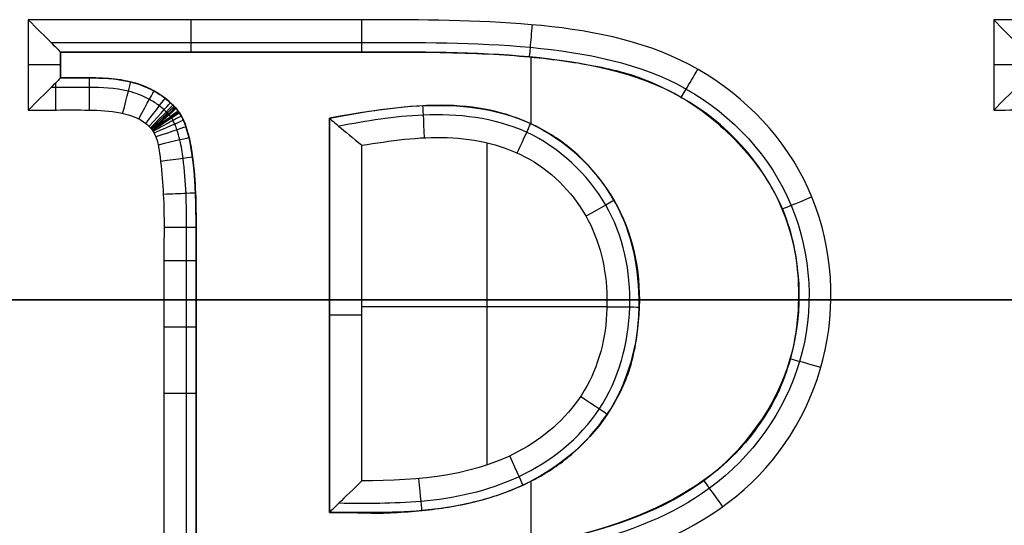
# Model space of a CAD drawing. Units: millimetres. Extents: x -139 to 31, y -57 to 71.
# Drawn here: x -71 to -65, y 51 to 54 of the extents above; entities that cross this region are included whole.
import ezdxf

# ---------------------------------------------------------------- set-up
doc = ezdxf.new("R2010")
doc.units = ezdxf.units.MM
doc.header["$MEASUREMENT"] = 0
doc.layers.add('Predefinito', color=18, linetype='Continuous', true_color=0x000000)

# ---------------------------------------------------------------- blocks, each defined once
blk = doc.blocks.new('10CI01260YY_00')
at = {"layer": 'Predefinito'}
for p, q in [((-70.9073, 53.9382, 4.6), (-70.9073, 53.3777, 4.6)), ((-64.9157, 53.9382, 4.6), (-64.9157, 53.3777, 4.6)), ((-62.0143, 53.9382, 4.6), (-64.9157, 53.9382, 4.6)), ((-70.7073, 53.7382, 5.1), (-70.7073, 53.7382, 4.8)), ((-70.7073, 53.7382, 4.8), (-70.7073, 53.5777, 4.8)), ((-70.7073, 53.5777, 5.1), (-70.7073, 53.7382, 5.1)), ((-70.7073, 53.5777, 4.95), (-70.7073, 53.7382, 4.95)), ((-69.7474, 53.7382, 5.1), (-69.7474, 53.7382, 4.8)), ((-69.2674, 53.7382, 5.1), (-69.2674, 53.7382, 4.8)), ((-68.7875, 53.7382, 5.1), (-68.7875, 53.7382, 4.8)), ((-68.5401, 53.7382, 5.1), (-68.5401, 53.7382, 4.8)), ((-68.2342, 53.7333, 5.1), (-68.2342, 53.7333, 4.8)), ((-70.7073, 53.658, 4.8), (-70.7073, 53.658, 5.1)), ((-67.7854, 53.2922, 5.1), (-67.7854, 53.7068, 5.1)), ((-67.7103, 53.6993, 5.1), (-67.7103, 53.6993, 4.8)), ((-67.3039, 53.6338, 5.1), (-67.3039, 53.6338, 4.8)), ((-70.7073, 53.5777, 5.1), (-70.7073, 53.5777, 4.8)), ((-70.496, 53.5777, 5.1), (-70.496, 53.5777, 4.8)), ((-70.2667, 53.5513, 5.1), (-70.2667, 53.5513, 4.8)), ((-67.1213, 53.5815, 5.1), (-67.1213, 53.5815, 4.8)), ((-66.9038, 53.4851, 5.1), (-66.9038, 53.4851, 4.8)), ((-70.0829, 53.4693, 5.1), (-70.0829, 53.4693, 4.8)), ((-70.0087, 53.4082, 5.1), (-70.0087, 53.4082, 4.8)), ((-69.965, 53.355, 5.1), (-69.965, 53.355, 4.8)), ((-68.2275, 53.4034, 5.1), (-68.2275, 53.4034, 4.8)), ((-69.0382, 50.8819, 4.8), (-69.0382, 53.3284, 4.8)), ((-69.0382, 53.3284, 4.8), (-69.0382, 53.3284, 5.1)), ((-69.0382, 53.3284, 5.1), (-69.0382, 50.8819, 5.1)), ((-69.0382, 50.8819, 4.95), (-69.0382, 53.3284, 4.95)), ((-67.6884, 53.2413, 5.1), (-67.6884, 53.2413, 4.8)), ((-69.9109, 53.2117, 5.1), (-69.9109, 53.2117, 4.8)), ((-68.0587, 51.177, 4.6), (-68.0587, 53.1747, 4.6)), ((-66.5249, 53.1974, 5.1), (-66.5249, 53.1974, 4.8)), ((-68.8382, 51.0777, 4.6), (-68.8382, 53.1596, 4.6)), ((-67.4717, 53.0757, 5.1), (-67.4717, 53.0757, 4.8)), ((-69.8778, 52.994, 5.1), (-69.8778, 52.994, 4.8)), ((-69.8694, 52.8577, 5.1), (-69.8694, 52.8577, 4.8)), ((-67.2806, 52.8327, 5.1), (-67.2806, 52.8327, 4.8)), ((-66.249, 52.8124, 5.1), (-66.249, 52.8124, 4.8)), ((-69.8664, 52.7034, 5.1), (-69.8664, 52.7034, 4.8)), ((-69.8664, 52.5963, 5.1), (-69.8664, 52.5963, 4.8)), ((-69.8664, 52.4908, 5.1), (-69.8664, 52.4908, 4.8)), ((-66.1322, 52.3569, 5.1), (-66.1322, 52.3569, 4.8)), ((-123.1067, 52.2, -6.7), (-8.4551, 52.2, -6.7)), ((-120.9784, 52.2, 1.3), (-6, 52.2, 1.3)), ((-10.4513, 52.2, -11.9), (-108.2106, 52.2, -11.9)), ((-67.1162, 52.2069, 5.1), (-67.1162, 52.2069, 4.8)), ((-68.8382, 52.1593, 4.6), (-67.316, 52.1593, 4.6)), ((-69.8664, 52.0688, 5.1), (-69.8664, 52.0688, 4.8)), ((-69.0382, 52.1051, 5.1), (-69.0382, 52.1051, 4.8)), ((-67.1506, 51.8614, 5.1), (-67.1506, 51.8614, 4.8)), ((-66.1699, 51.8669, 5.1), (-66.1699, 51.8669, 4.8)), ((-69.8664, 51.6467, 5.1), (-69.8664, 51.6467, 4.8)), ((-67.2723, 51.5572, 5.1), (-67.2723, 51.5572, 4.8)), ((-66.3652, 51.4349, 5.1), (-66.3652, 51.4349, 4.8)), ((-67.4797, 51.2947, 5.1), (-67.4797, 51.2947, 4.8)), ((-66.5146, 51.2526, 5.1), (-66.5146, 51.2526, 4.8)), ((-67.5928, 51.1967, 5.1), (-67.5928, 51.1967, 4.8)), ((-67.7008, 51.1233, 5.1), (-67.7008, 51.1233, 4.8)), ((-66.6713, 51.1128, 5.1), (-66.6713, 51.1128, 4.8)), ((-67.7854, 49.731, 5.1), (-67.7854, 51.0764, 5.1)), ((-67.949, 51.0056, 5.1), (-67.949, 51.0056, 4.8)), ((-68.2394, 50.9263, 5.1), (-68.2394, 50.9263, 4.8)), ((-69.0382, 50.8819, 5.1), (-69.0382, 50.8819, 4.8)), ((-68.7531, 50.8779, 5.1), (-68.7531, 50.8779, 4.8)), ((-68.5716, 50.8847, 5.1), (-68.5716, 50.8847, 4.8)), ((-68.4003, 50.9008, 5.1), (-68.4003, 50.9008, 4.8)), ((-69.8664, 50.8027, 5.1), (-69.8664, 50.8027, 4.8))]:
    blk.add_line(p, q, dxfattribs=at)
at = {"layer": 'Predefinito', "extrusion": (1, 2.42235e-13, 1.00447e-13)}
blk.add_arc((53.9382, 4.8, -69.8972), 0.2, 180, 270.07585, dxfattribs=at)
at = {"layer": 'Predefinito', "extrusion": (1, 5.02118e-14, 1.21276e-13)}
blk.add_arc((53.9382, 4.8, -68.8369), 0.2, 180, 270.0114, dxfattribs=at)
at = {"layer": 'Predefinito', "extrusion": (0.995891, -0.090558, -2.85151e-14)}
blk.add_arc((47.5477, 4.8, -72.3815), 0.2, 180, 270.58567, dxfattribs=at)
at = {"layer": 'Predefinito', "extrusion": (0, 1, 0)}
for centre, start, end in [((70.9073, 4.8, 53.658), 180, 270), ((64.9157, 4.8, 53.658), 180, 270), ((68.8382, 4.8, 52.1051), 270, 0)]:
    blk.add_arc(centre, 0.2, start, end, dxfattribs=at)
at = {"layer": 'Predefinito', "extrusion": (0.860479, -0.509485, 2.31568e-13)}
blk.add_arc((12.1374, 4.8, -84.7628), 0.2, 180, 270.57816, dxfattribs=at)
at = {"layer": 'Predefinito', "extrusion": (1, -6.84766e-14, 2.68838e-13)}
blk.add_arc((53.3777, 4.8, -70.7375), 0.2, 270.18055, 328.7527, dxfattribs=at)
at = {"layer": 'Predefinito', "extrusion": (1, -5.05788e-14, 1.21525e-13)}
blk.add_arc((53.3777, 4.8, -70.5279), 0.2, 270.12246, 0, dxfattribs=at)
at = {"layer": 'Predefinito', "extrusion": (0.968868, -0.247578, 1.68554e-13)}
blk.add_arc((34.2877, 4.8, -81.3422), 0.2, 269.92973, 0, dxfattribs=at)
at = {"layer": 'Predefinito', "extrusion": (0.877231, -0.480068, 1.3047e-14)}
blk.add_arc((13.063, 4.8, -87.2002), 0.2, 270.98068, 0, dxfattribs=at)
at = {"layer": 'Predefinito', "extrusion": (0.791946, -0.610591, -2.18563e-14)}
blk.add_arc((-0.6462, 4.8, -88.1185), 0.2, 271.09503, 0, dxfattribs=at)
at = {"layer": 'Predefinito', "extrusion": (0.739575, -0.673074, 8.88514e-14)}
blk.add_arc((-7.8211, 4.8, -87.7468), 0.2, 270.76114, 360, dxfattribs=at)
at = {"layer": 'Predefinito', "extrusion": (0.711619, -0.702566, -6.47565e-15)}
blk.add_arc((-11.3794, 4.8, -87.3435), 0.2, 270.46277, 360, dxfattribs=at)
at = {"layer": 'Predefinito', "extrusion": (-0.697293, 0.716786, 1.78411e-13)}
blk.add_arc((13.14, 4.8, 87.0894), 0.2, 180, 269.72313, dxfattribs=at)
at = {"layer": 'Predefinito', "extrusion": (-0.682774, 0.730629, -5.61232e-15)}
blk.add_arc((14.8843, 4.8, 86.8017), 0.2, 180, 269.9349, dxfattribs=at)
at = {"layer": 'Predefinito', "extrusion": (-0.675452, 0.737404, -7.81021e-14)}
blk.add_arc((15.7494, 4.8, 86.6456), 0.2, 180, 270.0467, dxfattribs=at)
at = {"layer": 'Predefinito', "extrusion": (-0.673616, 0.739082, 8.88087e-15)}
blk.add_arc((15.9649, 4.8, 86.6053), 0.2, 180, 270.07031, dxfattribs=at)
at = {"layer": 'Predefinito', "extrusion": (-0.593005, 0.805199, 1.23822e-13)}
blk.add_arc((24.895, 4.8, 84.4721), 0.2, 180, 270.08118, dxfattribs=at)
at = {"layer": 'Predefinito', "extrusion": (-0.576271, 0.817259, -1.66855e-13)}
blk.add_arc((26.632, 4.8, 83.9402), 0.2, 180, 270.09144, dxfattribs=at)
at = {"layer": 'Predefinito', "extrusion": (-0.540869, 0.841107, -3.43534e-13)}
blk.add_arc((30.1899, 4.8, 82.7255), 0.2, 180, 270.12642, dxfattribs=at)
at = {"layer": 'Predefinito', "extrusion": (0.998507, 0.05462, 1.27924e-14)}
blk.add_arc((56.8654, 4.8, -65.4391), 0.2, 270.1531, 360, dxfattribs=at)
at = {"layer": 'Predefinito', "extrusion": (-0.473081, 0.881019, -2.90942e-13)}
blk.add_arc((36.5989, 4.8, 80.09), 0.2, 180, 270.17702, dxfattribs=at)
at = {"layer": 'Predefinito', "extrusion": (-0.401841, 0.91571, -2.23845e-13)}
blk.add_arc((42.8247, 4.8, 76.9278), 0.2, 180, 269.94947, dxfattribs=at)
at = {"layer": 'Predefinito', "extrusion": (0.909123, -0.416527, 1.64026e-13)}
blk.add_arc((20.0147, 4.8, -83.8276), 0.2, 269.96006, 360, dxfattribs=at)
at = {"layer": 'Predefinito', "extrusion": (-0.32031, 0.947313, -3.55159e-13)}
blk.add_arc((49.3801, 4.8, 72.8665), 0.2, 180, 269.20932, dxfattribs=at)
at = {"layer": 'Predefinito', "extrusion": (-0.229346, 0.973345, -3.29729e-13)}
blk.add_arc((56.0435, 4.8, 67.8215), 0.2, 180, 268.97088, dxfattribs=at)
at = {"layer": 'Predefinito', "extrusion": (-0.134105, 0.990967, -1.05527e-13)}
blk.add_arc((62.3375, 4.8, 61.979), 0.2, 180, 269.99908, dxfattribs=at)
at = {"layer": 'Predefinito', "extrusion": (-0.040871, 0.999164, -6.44283e-14)}
blk.add_arc((67.8506, 4.8, 55.6747), 0.2, 180, 270.00072, dxfattribs=at)
at = {"layer": 'Predefinito', "extrusion": (-0.490151, 0.871638, -3.96341e-14)}
blk.add_arc((32.9481, 4.8, 79.0115), 0.2, 180, 269.97339, dxfattribs=at)
at = {"layer": 'Predefinito', "extrusion": (-0.382049, 0.924142, 5.86701e-15)}
blk.add_arc((40.8454, 4.8, 74.0632), 0.2, 270.32214, 360, dxfattribs=at)
at = {"layer": 'Predefinito', "extrusion": (5.10885e-14, 1, -1.2187e-13)}
blk.add_arc((70.0664, 4.8, 52.6494), 0.2, 180, 269.69267, dxfattribs=at)
at = {"layer": 'Predefinito', "extrusion": (2.11337e-13, 1, -3.88989e-13)}
blk.add_arc((70.0664, 4.8, 52.4435), 0.2, 180, 270.00428, dxfattribs=at)
at = {"layer": 'Predefinito', "extrusion": (0.008287, 0.999966, -4.64403e-14)}
blk.add_arc((67.7456, 4.8, 51.5963), 0.2, 180, 270.1091, dxfattribs=at)
at = {"layer": 'Predefinito', "extrusion": (2.44635e-14, 1, -6.01997e-14)}
blk.add_arc((70.0664, 4.8, 52.0317), 0.2, 180, 270.48466, dxfattribs=at)
at = {"layer": 'Predefinito', "extrusion": (0.266962, 0.963707, -9.09307e-14)}
blk.add_arc((77.4144, 4.8, 32.2861), 0.2, 270.65999, 360, dxfattribs=at)
at = {"layer": 'Predefinito', "extrusion": (-8.46864e-14, 1, 8.53201e-14)}
blk.add_arc((70.0664, 4.8, 51.62), 0.2, 180, 270.42711, dxfattribs=at)
at = {"layer": 'Predefinito', "extrusion": (0.561338, 0.827587, -9.77343e-14)}
blk.add_arc((84.812, 4.8, 4.8265), 0.2, 180, 269.74885, dxfattribs=at)
at = {"layer": 'Predefinito', "extrusion": (0.909203, 0.416352, 2.2751e-13)}
blk.add_arc((74.8603, 4.8, -40.4221), 0.2, 180, 269.68684, dxfattribs=at)
at = {"layer": 'Predefinito', "extrusion": (0.994908, 0.100783, 1.66421e-13)}
blk.add_arc((57.7345, 4.8, -62.9861), 0.2, 180, 269.80422, dxfattribs=at)
at = {"layer": 'Predefinito', "extrusion": (0.811489, 0.584367, -2.29214e-13)}
blk.add_arc((80.2372, 4.8, -24.2877), 0.2, 269.40859, 360, dxfattribs=at)
at = {"layer": 'Predefinito', "extrusion": (1.5081e-07, -1.37432e-07, -1)}
blk.add_open_spline([(-67.2475, 50.6031, 4.6), (-66.9206, 50.7065, 4.6), (-66.2916, 51.0318, 4.6), (-65.8302, 52.0032, 4.6), (-66.0226, 53.0619, 4.6), (-66.824, 53.7825, 4.6), (-67.8515, 53.9395, 4.6), (-68.8676, 53.9379, 4.6), (-69.888, 53.9383, 4.6), (-70.5674, 53.9382, 4.6), (-70.9073, 53.9382, 4.6)], degree=3, dxfattribs=at)
at = {"layer": 'Predefinito'}
for points, knots in [([(-70.9073, 53.9382, 4.6), (-70.8554, 53.8864, 4.6), (-70.8034, 53.835, 4.6214), (-70.7285, 53.7591, 4.6956), (-70.7073, 53.7382, 4.7453), (-70.7073, 53.7382, 4.8)], [-0.0003805318, -0.0003805318, -0.0003805318, -0.0003805318, -0.0001931849, -0.0001931849, 0, 0, 0, 0]), ([(-64.7157, 53.7382, 4.8), (-64.7157, 53.7382, 4.7465), (-64.7396, 53.7605, 4.6945), (-64.8135, 53.8346, 4.6212), (-64.8636, 53.8861, 4.6), (-64.9157, 53.9382, 4.6)], [0.7584476, 0.7584476, 0.7584476, 0.7584476, 0.9477321, 0.9477321, 1.1376713, 1.1376713, 1.1376713, 1.1376713]), ([(-70.7677, 53.7983, 4.6571), (-70.4776, 53.7984, 4.6571), (-69.8343, 53.7985, 4.6571), (-68.8349, 53.7977, 4.6571), (-67.7841, 53.8009, 4.6571), (-66.7748, 53.605, 4.6571), (-66.0617, 52.8329, 4.6571), (-66.0107, 51.7825, 4.6571), (-66.5916, 50.9844, 4.6571), (-67.1815, 50.7594, 4.6571), (-67.4799, 50.6841, 4.6571)], [0.197226, 0.197226, 0.197226, 0.197226, 1.101345, 2.202689, 3.304034, 4.405379, 5.506724, 6.608068, 7.709413, 8.665433, 8.665433, 8.665433, 8.665433]), ([(-70.7073, 53.7382, 5.1), (-70.3873, 53.7382, 5.1), (-69.9062, 53.7381, 5.1), (-69.2693, 53.7384, 5.1), (-68.8618, 53.7377, 5.1), (-68.5574, 53.7391, 5.1), (-68.1146, 53.7334, 5.1), (-67.6937, 53.7045, 5.1), (-67.3559, 53.6497, 5.1), (-67.1324, 53.591, 5.1), (-66.8204, 53.4564, 5.1), (-66.5122, 53.2139, 5.1), (-66.2185, 52.8236, 5.1), (-66.1079, 52.3663, 5.1), (-66.1431, 51.8529, 5.1), (-66.3062, 51.495, 5.1), (-66.5158, 51.2431, 5.1), (-66.8163, 50.9788, 5.1), (-67.1994, 50.8053, 5.1), (-67.5805, 50.7213, 5.1)], [0.6104848, 0.6104848, 0.6104848, 0.6104848, 0.6421678, 0.6580093, 0.6738508, 0.6817715, 0.6896923, 0.7055338, 0.7213753, 0.729296, 0.7372168, 0.7530583, 0.7688998, 0.7847413, 0.8005828, 0.8164243, 0.824345, 0.8322658, 0.8639488, 0.8639488, 0.8639488, 0.8639488]), ([(-70.7073, 53.7382, 4.95), (-70.3873, 53.7382, 4.95), (-69.9062, 53.7381, 4.95), (-69.2693, 53.7384, 4.95), (-68.8618, 53.7377, 4.95), (-68.5574, 53.7391, 4.95), (-68.1146, 53.7334, 4.95), (-67.6937, 53.7045, 4.95), (-67.3559, 53.6497, 4.95), (-67.1324, 53.591, 4.95), (-66.8204, 53.4564, 4.95), (-66.5122, 53.2139, 4.95), (-66.2185, 52.8236, 4.95), (-66.1079, 52.3663, 4.95), (-66.1431, 51.8529, 4.95), (-66.3062, 51.495, 4.95), (-66.5158, 51.2431, 4.95), (-66.8163, 50.9788, 4.95), (-67.1994, 50.8053, 4.95), (-67.5805, 50.7213, 4.95)], [0, 0, 0, 0, 0.965675, 1.448513, 1.931351, 2.17277, 2.414189, 2.897026, 3.379864, 3.621283, 3.862702, 4.34554, 4.828377, 5.311215, 5.794053, 6.276891, 6.518309, 6.759728, 7.725404, 7.725404, 7.725404, 7.725404]), ([(-67.5805, 50.7214, 4.8), (-67.2492, 50.798, 4.8), (-66.6458, 51.0138, 4.8), (-66.0734, 51.7991, 4.8), (-66.1216, 52.8082, 4.8), (-66.8055, 53.5487, 4.8), (-67.7845, 53.7401, 4.8), (-68.8347, 53.7377, 4.8), (-69.8142, 53.7383, 4.8), (-70.4373, 53.7383, 4.8), (-70.7073, 53.7382, 4.8)], [-0.00000006, -0.00000006, -0.00000006, -0.00000006, 0.000951023, 0.001949676, 0.00294833, 0.003946983, 0.004945637, 0.00594429, 0.006942944, 0.007705826, 0.007705826, 0.007705826, 0.007705826]), ([(-70.7073, 53.5777, 4.8), (-70.7073, 53.5777, 4.7453), (-70.7285, 53.5568, 4.6956), (-70.8034, 53.4809, 4.6214), (-70.8554, 53.4296, 4.6), (-70.9073, 53.3777, 4.6)], [0, 0, 0, 0, 0.0001931748, 0.0001931748, 0.0003805318, 0.0003805318, 0.0003805318, 0.0003805318]), ([(-70.7073, 48.0256, 4.95), (-70.6369, 48.0256, 4.95), (-70.5065, 48.0208, 4.95), (-70.2494, 48.0421, 4.95), (-70.0758, 48.1245, 4.95), (-69.9361, 48.2829, 4.95), (-69.9082, 48.3865, 4.95), (-69.878, 48.5718, 4.95), (-69.868, 48.7439, 4.95), (-69.866, 48.9182, 4.95), (-69.8665, 49.0055, 4.95), (-69.8663, 49.2248, 4.95), (-69.8665, 49.535, 4.95), (-69.8664, 50.1004, 4.95), (-69.8664, 50.8027, 4.95), (-69.8664, 51.5052, 4.95), (-69.8665, 52.0703, 4.95), (-69.8662, 52.3812, 4.95), (-69.8665, 52.5996, 4.95), (-69.8659, 52.6888, 4.95), (-69.8683, 52.8654, 4.95), (-69.8797, 53.0398, 4.95), (-69.9079, 53.2256, 4.95), (-69.9511, 53.3418, 4.95), (-70.0016, 53.4048, 4.95), (-70.109, 53.495, 4.95), (-70.2538, 53.5609, 4.95), (-70.5049, 53.5825, 4.95), (-70.6369, 53.5777, 4.95), (-70.7073, 53.5777, 4.95)], [0, 0, 0, 0, 0.211636, 0.423271, 0.634907, 0.846542, 1.058178, 1.269813, 1.375631, 1.481449, 1.587266, 1.693084, 2.116355, 2.539626, 3.386168, 4.23271, 4.655981, 5.079252, 5.18507, 5.290888, 5.396705, 5.502523, 5.714159, 5.925794, 6.031612, 6.13743, 6.349065, 6.560701, 6.772336, 6.772336, 6.772336, 6.772336]), ([(-70.7073, 53.5777, 4.8), (-70.6495, 53.5777, 4.8), (-70.5256, 53.5779, 4.8), (-70.3228, 53.5766, 4.8), (-70.1502, 53.5132, 4.8), (-70.0693, 53.462, 4.8), (-70.0285, 53.4268, 4.8), (-70.0141, 53.4142, 4.8), (-69.9982, 53.3969, 4.8), (-70.0073, 53.4089, 4.8), (-69.9781, 53.374, 4.8), (-69.9997, 53.4004, 4.8), (-69.9733, 53.3684, 4.8), (-69.9754, 53.3698, 4.8), (-69.9574, 53.3458, 4.8), (-69.9587, 53.341, 4.8), (-69.9366, 53.3022, 4.8), (-69.926, 53.2638, 4.8), (-69.901, 53.1811, 4.8), (-69.8815, 53.0477, 4.8), (-69.8666, 52.8617, 4.8), (-69.8663, 52.6477, 4.8), (-69.8664, 52.3758, 4.8), (-69.8664, 52.0314, 4.8), (-69.8664, 51.4829, 4.8), (-69.8664, 50.7964, 4.8), (-69.8664, 50.1099, 4.8), (-69.8664, 49.5614, 4.8), (-69.8664, 49.217, 4.8), (-69.8664, 48.9451, 4.8), (-69.8665, 48.7313, 4.8), (-69.8831, 48.543, 4.8), (-69.9, 48.4201, 4.8), (-69.925, 48.3429, 4.8), (-69.9289, 48.3197, 4.8), (-69.9678, 48.2522, 4.8), (-69.9779, 48.2406, 4.8), (-70.0318, 48.1697, 4.8), (-70.1365, 48.0928, 4.8), (-70.3376, 48.0239, 4.8), (-70.5299, 48.0259, 4.8), (-70.6515, 48.0257, 4.8), (-70.7073, 48.0256, 4.8)], [0, 0, 0, 0, 0.000193568, 0.000420781, 0.000534388, 0.000591191, 0.000619593, 0.000633794, 0.000640894, 0.000647995, 0.000651545, 0.000652432, 0.000652876, 0.00065332, 0.000655095, 0.000662195, 0.000676396, 0.000704798, 0.000761601, 0.000875208, 0.001102421, 0.001329634, 0.001556847, 0.002011273, 0.002465699, 0.003374551, 0.004283403, 0.004737829, 0.005192255, 0.005419468, 0.005646682, 0.005873895, 0.005987501, 0.006015903, 0.006044304, 0.006058505, 0.006072706, 0.006101108, 0.006214714, 0.006328321, 0.006555534, 0.006745161, 0.006745161, 0.006745161, 0.006745161]), ([(-70.7073, 48.0256, 5.1), (-70.634, 48.0256, 5.1), (-70.5608, 48.0256, 5.1), (-70.4875, 48.0256, 5.1), (-70.2382, 48.0256, 5.1), (-70.065, 48.1058, 5.1), (-69.9594, 48.2664, 5.1), (-69.9008, 48.3555, 5.1), (-69.8664, 48.5664, 5.1), (-69.8664, 48.9002, 5.1), (-69.8664, 50.1664, 5.1), (-69.8664, 51.4326, 5.1), (-69.8664, 52.6988, 5.1), (-69.8664, 53.0664, 5.1), (-69.9087, 53.2988, 5.1), (-69.9889, 53.3875, 5.1), (-70.1015, 53.5119, 5.1), (-70.2678, 53.5777, 5.1), (-70.4875, 53.5777, 5.1), (-70.5608, 53.5777, 5.1), (-70.634, 53.5777, 5.1), (-70.7073, 53.5777, 5.1)], [0.3823193, 0.3823193, 0.3823193, 0.3823193, 0.3895717, 0.3895717, 0.3895717, 0.4096084, 0.4096084, 0.4096084, 0.4309559, 0.4309559, 0.4309559, 0.5563355, 0.5563355, 0.5563355, 0.5797743, 0.5797743, 0.5797743, 0.5979397, 0.5979397, 0.5979397, 0.605185, 0.605185, 0.605185, 0.605185]), ([(-64.7157, 53.5777, 4.8), (-64.7157, 53.5777, 4.7453), (-64.7369, 53.5569, 4.6956), (-64.8118, 53.481, 4.6214), (-64.8638, 53.4296, 4.6), (-64.9157, 53.3777, 4.6)], [0, 0, 0, 0, 0.0001931748, 0.0001931748, 0.0003805318, 0.0003805318, 0.0003805318, 0.0003805318]), ([(-70.7666, 48.0846, 4.6581), (-70.7579, 48.0846, 4.6581), (-70.6813, 48.0846, 4.6581), (-70.541, 48.0849, 4.6581), (-70.3449, 48.0838, 4.6581), (-70.1643, 48.1458, 4.6581), (-70.0723, 48.2143, 4.6581), (-70.0256, 48.2752, 4.6581), (-70.0155, 48.2875, 4.6581), (-69.9855, 48.3395, 4.6581), (-69.9807, 48.3619, 4.6581), (-69.9588, 48.4309, 4.6581), (-69.9412, 48.5502, 4.6581), (-69.9258, 48.7332, 4.6581), (-69.9254, 48.9446, 4.6581), (-69.9255, 49.2173, 4.6581), (-69.9255, 49.5613, 4.6581), (-69.9255, 50.11, 4.6581), (-69.9255, 50.7964, 4.6581), (-69.9255, 51.4828, 4.6581), (-69.9254, 52.0315, 4.6581), (-69.9255, 52.3756, 4.6581), (-69.9254, 52.6482, 4.6581), (-69.9258, 52.8598, 4.6581), (-69.94, 53.0412, 4.6581), (-69.9595, 53.1701, 4.6581), (-69.9818, 53.2456, 4.6581), (-69.9924, 53.2812, 4.6581), (-70.0099, 53.3126, 4.6581), (-70.01, 53.3178, 4.6581), (-70.0232, 53.3354, 4.6581), (-70.0218, 53.3346, 4.6581), (-70.0406, 53.3573, 4.6581), (-70.0257, 53.339, 4.6581), (-70.047, 53.3644, 4.6581), (-70.0417, 53.3571, 4.6581), (-70.0547, 53.3711, 4.6581), (-70.0681, 53.3831, 4.6581), (-70.1038, 53.4137, 4.6581), (-70.1761, 53.4596, 4.6581), (-70.3318, 53.5171, 4.6581), (-70.5353, 53.5192, 4.6581), (-70.6781, 53.5187, 4.6581), (-70.7569, 53.5186, 4.6581), (-70.7667, 53.5186, 4.6581)], [0.200172, 0.200172, 0.200172, 0.200172, 0.229625, 0.459249, 0.688874, 0.803687, 0.918499, 0.947202, 0.961553, 0.975905, 1.004608, 1.033311, 1.148124, 1.377748, 1.607373, 1.836998, 2.296247, 2.755497, 3.673995, 4.592494, 5.051744, 5.510993, 5.740618, 5.970243, 6.199867, 6.31468, 6.372086, 6.400789, 6.41514, 6.422316, 6.42411, 6.424559, 6.425007, 6.425904, 6.429492, 6.436668, 6.443844, 6.458195, 6.486898, 6.544304, 6.659117, 6.888741, 7.118366, 7.150729, 7.150729, 7.150729, 7.150729]), ([(-69.0382, 50.8819, 5.1), (-68.8865, 50.8819, 5.1), (-68.7481, 50.8746, 5.1), (-68.5708, 50.8837, 5.1), (-68.3984, 50.8991, 5.1), (-68.1841, 50.9333, 5.1), (-67.9426, 50.9985, 5.1), (-67.7329, 51.099, 5.1), (-67.5949, 51.1919, 5.1), (-67.4407, 51.3229, 5.1), (-67.255, 51.5539, 5.1), (-67.1362, 51.8507, 5.1), (-67.0929, 52.3319, 5.1), (-67.1991, 52.7567, 5.1), (-67.4701, 53.0911, 5.1), (-67.7533, 53.3021, 5.1), (-68.1952, 53.4451, 5.1), (-68.678, 53.3929, 5.1), (-69.0382, 53.3284, 5.1)], [0, 0, 0, 0, 0.0213721, 0.0427442, 0.0641163, 0.0854883, 0.1282325, 0.1709767, 0.1923488, 0.2137209, 0.256465, 0.2992092, 0.3419534, 0.4274417, 0.4701859, 0.5129301, 0.5984184, 0.6839067, 0.6839067, 0.6839067, 0.6839067]), ([(-69.0382, 50.8819, 4.95), (-68.8865, 50.8819, 4.95), (-68.7481, 50.8746, 4.95), (-68.5708, 50.8837, 4.95), (-68.3984, 50.8991, 4.95), (-68.1841, 50.9333, 4.95), (-67.9426, 50.9985, 4.95), (-67.7329, 51.099, 4.95), (-67.5949, 51.1919, 4.95), (-67.4407, 51.3229, 4.95), (-67.255, 51.5539, 4.95), (-67.1362, 51.8507, 4.95), (-67.0929, 52.3319, 4.95), (-67.1991, 52.7567, 4.95), (-67.4701, 53.0911, 4.95), (-67.7533, 53.3021, 4.95), (-68.1952, 53.4451, 4.95), (-68.678, 53.3929, 4.95), (-69.0382, 53.3284, 4.95)], [0, 0, 0, 0, 0.0213721, 0.0427442, 0.0641163, 0.0854883, 0.1282325, 0.1709767, 0.1923488, 0.2137209, 0.256465, 0.2992092, 0.3419534, 0.4274417, 0.4701859, 0.5129301, 0.5984184, 0.6839067, 0.6839067, 0.6839067, 0.6839067]), ([(-70.9073, 53.3777, 4.6), (-70.774, 53.3777, 4.6), (-70.5724, 53.3826, 4.6), (-70.3104, 53.3695, 4.6), (-70.1105, 53.2775, 4.6), (-70.0848, 53.0555, 4.6), (-70.0609, 52.7889, 4.6), (-70.0683, 52.4446, 4.6), (-70.0659, 52.0362, 4.6), (-70.0667, 51.49, 4.6), (-70.0662, 50.8078, 4.6), (-70.0667, 50.1254, 4.6), (-70.066, 49.5794, 4.6), (-70.068, 49.1706, 4.6), (-70.0617, 48.8274, 4.6), (-70.0815, 48.5585, 4.6), (-70.1107, 48.3435, 4.6), (-70.2996, 48.232, 4.6), (-70.5693, 48.2217, 4.6), (-70.7721, 48.2256, 4.6), (-70.9073, 48.2256, 4.6)], [-0.006484987, -0.006484987, -0.006484987, -0.006484987, -0.006079675, -0.00587702, -0.005674364, -0.005471708, -0.005269052, -0.00486374, -0.004458429, -0.004053117, -0.003242494, -0.00243187, -0.002026558, -0.001621247, -0.001215935, -0.001013279, -0.000810623, -0.000607968, -0.000405312, 0, 0, 0, 0]), ([(-69.0382, 53.3284, 4.8), (-68.8539, 53.3617, 4.8), (-68.4679, 53.4353, 4.8), (-67.7642, 53.371, 4.8), (-67.2019, 52.8444, 4.8), (-67.0606, 52.1588, 4.8), (-67.2503, 51.4461, 4.8), (-67.8248, 50.9987, 4.8), (-68.4614, 50.8707, 4.8), (-68.8529, 50.8814, 4.8), (-69.0382, 50.8819, 4.8)], [-0.00000006, -0.00000006, -0.00000006, -0.00000006, 0.000638347, 0.001308507, 0.001978667, 0.002648827, 0.003318986, 0.003989146, 0.004659306, 0.005297727, 0.005297727, 0.005297727, 0.005297727]), ([(-64.9157, 53.3777, 4.6), (-64.7843, 53.3777, 4.6), (-64.5841, 53.3906, 4.6), (-64.3299, 53.3561, 4.6), (-64.1272, 53.278, 4.6), (-64.0919, 53.069, 4.6), (-64.0768, 52.8097, 4.6), (-64.0799, 52.4783, 4.6), (-64.0789, 52.0836, 4.6), (-64.0792, 51.5563, 4.6), (-64.0791, 50.8976, 4.6), (-64.0787, 50.1065, 4.6), (-64.0801, 49.4491, 4.6), (-64.0772, 48.919, 4.6), (-64.0846, 48.5971, 4.6), (-64.1318, 48.3197, 4.6), (-64.3952, 48.2044, 4.6), (-64.5863, 48.2256, 4.6), (-64.7157, 48.2256, 4.6)], [-0.006201075, -0.006201075, -0.006201075, -0.006201075, -0.005813507, -0.005619724, -0.00542594, -0.005232157, -0.005038373, -0.004650806, -0.004263239, -0.003875672, -0.003100537, -0.002325403, -0.001550269, -0.001162701, -0.000775134, -0.000581351, -0.000387567, 0, 0, 0, 0]), ([(-69.0382, 53.3284, 4.8), (-69.0382, 53.3284, 4.7468), (-69.0162, 53.3084, 4.6948), (-68.9421, 53.2463, 4.6213), (-68.8904, 53.2041, 4.6), (-68.8382, 53.1596, 4.6)], [0, 0, 0, 0, 0.0001811969, 0.0001811969, 0.0003628332, 0.0003628332, 0.0003628332, 0.0003628332]), ([(-68.9777, 50.9407, 4.658), (-68.8119, 50.9396, 4.658), (-68.4437, 50.9343, 4.658), (-67.8477, 51.0555, 4.658), (-67.3025, 51.4819, 4.658), (-67.1223, 52.1577, 4.658), (-67.2575, 52.8159, 4.658), (-67.7893, 53.3124, 4.658), (-68.4409, 53.374, 4.658), (-68.8101, 53.3095, 4.658), (-68.9784, 53.2791, 4.658)], [0.103849, 0.103849, 0.103849, 0.103849, 0.688198, 1.376396, 2.064594, 2.752792, 3.44099, 4.129188, 4.817387, 5.414458, 5.414458, 5.414458, 5.414458]), ([(-68.8382, 51.0777, 4.6), (-68.8903, 51.0256, 4.6), (-68.9419, 50.9766, 4.6212), (-69.016, 50.9048, 4.6946), (-69.0382, 50.8819, 4.7465), (-69.0382, 50.8819, 4.8)], [-0.0003779341, -0.0003779341, -0.0003779341, -0.0003779341, -0.0001886798, -0.0001886798, 0, 0, 0, 0])]:
    blk.add_open_spline(points, degree=3, knots=knots, dxfattribs=at)
at = {"layer": 'Predefinito', "extrusion": (-6.13971e-16, -3.39293e-06, -1)}
blk.add_open_spline([(-68.8382, 53.1596, 4.6), (-68.6622, 53.1879, 4.6), (-68.3069, 53.241, 4.6), (-67.7727, 53.1209, 4.6), (-67.3848, 52.7145, 4.6), (-67.2792, 52.1789, 4.6), (-67.3927, 51.6414, 4.6), (-67.9242, 51.1244, 4.6), (-68.4827, 51.0777, 4.6), (-68.8382, 51.0777, 4.6)], degree=3, knots=[-0.004260567, -0.004260567, -0.004260567, -0.004260567, -0.003727997, -0.003195426, -0.002662855, -0.002130284, -0.001597713, -0.001065142, 0, 0, 0, 0], dxfattribs=at)
blk = doc.blocks.new('10CI01260YY')
at = {"layer": 'Predefinito'}
blk.add_blockref('10CI01260YY_00', (0, 0), dxfattribs=at)
blk = doc.blocks.new('2900B113-00')
at = {"layer": 'Predefinito'}
blk.add_blockref('10CI01260YY', (0, 0), dxfattribs=at)

msp = doc.modelspace()

# ---------------------------------------------------------------- block references
at = {"layer": 'Predefinito'}
msp.add_blockref('2900B113-00', (0, 0), dxfattribs=at)

doc.saveas('drawing.dxf')
